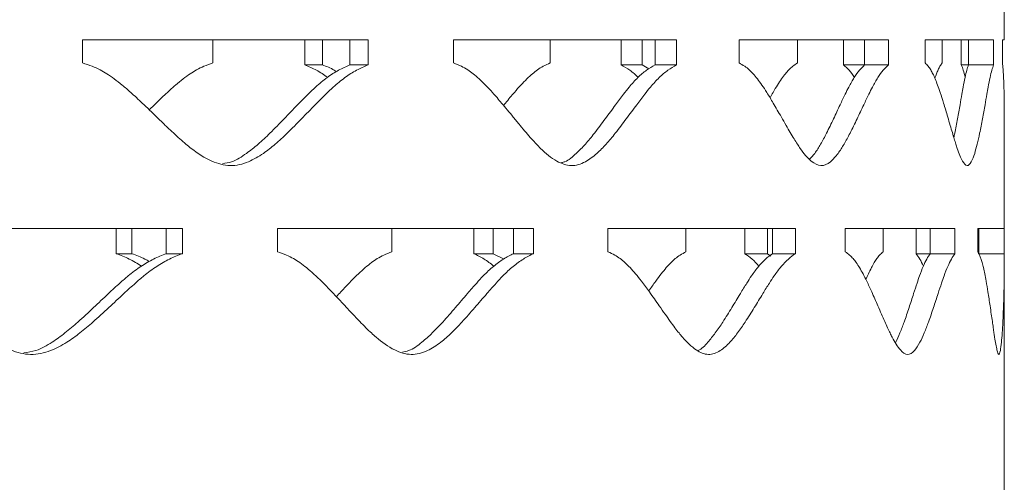
# Model space of a CAD drawing. Units: inches. Extents: x -250 to 601, y 0 to 330.
# Drawn here: x 26 to 28, y 243 to 244 of the extents above; entities that cross this region are included whole.
import ezdxf

# ---------------------------------------------------------------- set-up
doc = ezdxf.new("R2010")
doc.units = ezdxf.units.IN
doc.header["$MEASUREMENT"] = 0

msp = doc.modelspace()

# ---------------------------------------------------------------- linework, layer by layer
at = {"color": 7, "linetype": 'Continuous', "lineweight": 5}
for p, q in [((27.55135, 243.55468), (27.55135, 243.90669)), ((26.56434, 243.55468), (26.1213, 243.55468)), ((26.1213, 243.55468), (26.1213, 243.51871)), ((26.32346, 243.55468), (26.32346, 243.51871)), ((26.46611, 243.51559), (26.46611, 243.55468)), ((26.49344, 243.51559), (26.49344, 243.55468)), ((26.53622, 243.51559), (26.53622, 243.55468)), ((26.56434, 243.51559), (26.56434, 243.55468)), ((27.04288, 243.55468), (26.69683, 243.55468)), ((26.69683, 243.55468), (26.69683, 243.51871)), ((26.84685, 243.55468), (26.84685, 243.51871)), ((26.95671, 243.51559), (26.95671, 243.55468)), ((26.98956, 243.51559), (26.98956, 243.55468)), ((27.00945, 243.51559), (27.00945, 243.55468)), ((27.04288, 243.51559), (27.04288, 243.55468)), ((27.37178, 243.55468), (27.13991, 243.55468)), ((27.13991, 243.55468), (27.13991, 243.51871)), ((27.23035, 243.55468), (27.23035, 243.51871)), ((27.30196, 243.51559), (27.30196, 243.55468)), ((27.33468, 243.51559), (27.33468, 243.55468)), ((27.37178, 243.51559), (27.37178, 243.55468)), ((27.53466, 243.55468), (27.42852, 243.55468)), ((27.42852, 243.55468), (27.42852, 243.51871)), ((27.45487, 243.55468), (27.45487, 243.51871)), ((27.48467, 243.51559), (27.48467, 243.55468)), ((27.49576, 243.51559), (27.49576, 243.55468)), ((27.53466, 243.51559), (27.53466, 243.55468)), ((27.55135, 243.55468), (27.54831, 243.55468)), ((27.54831, 243.55468), (27.54831, 243.51871)), ((26.49344, 243.51559), (26.46611, 243.51559)), ((26.56434, 243.51559), (26.53622, 243.51559)), ((26.98956, 243.51559), (26.95671, 243.51559)), ((26.99973, 243.50952), (26.98956, 243.51559)), ((27.04288, 243.51559), (27.00945, 243.51559)), ((27.37178, 243.51559), (27.30196, 243.51559)), ((27.53466, 243.51559), (27.48467, 243.51559)), ((27.55135, 243.26153), (27.55135, 243.4339)), ((26.27613, 243.26153), (25.79259, 243.26153)), ((26.17366, 243.22244), (26.17366, 243.26153)), ((26.19771, 243.22244), (26.19771, 243.26153)), ((26.25121, 243.22244), (26.25121, 243.26153)), ((26.27613, 243.22244), (26.27613, 243.26153)), ((26.821, 243.26153), (26.42397, 243.26153)), ((26.42397, 243.26153), (26.42397, 243.22556)), ((26.60117, 243.26153), (26.60117, 243.22556)), ((26.72821, 243.22244), (26.72821, 243.26153)), ((26.75849, 243.22244), (26.75849, 243.26153)), ((26.79002, 243.22244), (26.79002, 243.26153)), ((26.821, 243.22244), (26.821, 243.26153)), ((27.22724, 243.26153), (26.93647, 243.26153)), ((26.93647, 243.26153), (26.93647, 243.22556)), ((27.05745, 243.26153), (27.05745, 243.22556)), ((27.14876, 243.22244), (27.14876, 243.26153)), ((27.18376, 243.22244), (27.18376, 243.26153)), ((27.19176, 243.22244), (27.19176, 243.26153)), ((27.22724, 243.22244), (27.22724, 243.26153)), ((27.47468, 243.26153), (27.30461, 243.26153)), ((27.30461, 243.26153), (27.30461, 243.22556)), ((27.36337, 243.26153), (27.36337, 243.22556)), ((27.41439, 243.22244), (27.41439, 243.26153)), ((27.43644, 243.22244), (27.43644, 243.26153)), ((27.47468, 243.22244), (27.47468, 243.26153)), ((27.55135, 243.26153), (27.51009, 243.26153)), ((27.51009, 243.26153), (27.51009, 243.22556)), ((27.5119, 243.22244), (27.5119, 243.26153)), ((27.55099, 243.22244), (27.55099, 243.26153)), ((26.19771, 243.22244), (26.17366, 243.22244)), ((26.27613, 243.22244), (26.25121, 243.22244)), ((26.75849, 243.22244), (26.72821, 243.22244)), ((26.77456, 243.21423), (26.75849, 243.22244)), ((26.821, 243.22244), (26.79002, 243.22244)), ((27.18376, 243.22244), (27.14876, 243.22244)), ((27.18915, 243.21852), (27.18376, 243.22244)), ((27.22724, 243.22244), (27.19176, 243.22244)), ((27.47468, 243.22244), (27.41439, 243.22244)), ((27.55099, 243.22244), (27.5119, 243.22244)), ((27.55135, 242.85112), (27.55135, 243.20314))]:
    msp.add_line(p, q, dxfattribs=at)
for points, knots in [([(26.1213, 243.51871), (26.12632, 243.517), (26.1355, 243.51388), (26.1481, 243.50839), (26.15941, 243.50167), (26.17083, 243.49372), (26.18326, 243.48413), (26.19775, 243.47149), (26.21564, 243.45483), (26.23341, 243.43755), (26.24923, 243.42211), (26.26119, 243.4108), (26.27187, 243.40105), (26.28127, 243.39286), (26.29726, 243.37989), (26.31954, 243.36543), (26.35039, 243.35674), (26.378, 243.36358), (26.40098, 243.37686), (26.42073, 243.39258), (26.44032, 243.41081), (26.46081, 243.43154), (26.48059, 243.45203), (26.49697, 243.46848), (26.51215, 243.48311), (26.52801, 243.496), (26.54607, 243.50782), (26.55834, 243.51303), (26.56434, 243.51559)], [0, 0, 0, 0, 0.028676, 0.0524841, 0.0737762, 0.0981224, 0.1251969, 0.1551655, 0.1967974, 0.2501164, 0.2816835, 0.309952, 0.3349296, 0.3566277, 0.3750642, 0.4436539, 0.5000503, 0.5564621, 0.6065927, 0.648955, 0.6939417, 0.7500589, 0.8040794, 0.8457185, 0.8749933, 0.9186433, 0.9601578, 1, 1, 1, 1]), ([(26.32346, 243.51871), (26.31881, 243.517), (26.31029, 243.51387), (26.29849, 243.50839), (26.28783, 243.50167), (26.277, 243.49372), (26.26514, 243.48413), (26.2512, 243.47148), (26.23767, 243.45853), (26.22836, 243.44934), (26.2248, 243.44582)], [0, 0, 0, 0, 0.12859974, 0.23541292, 0.33100847, 0.44038142, 0.56207055, 0.69683074, 0.88410245, 1, 1, 1, 1]), ([(26.33833, 243.36221), (26.34313, 243.36297), (26.35631, 243.36505), (26.37465, 243.37714), (26.39422, 243.39251), (26.41357, 243.41084), (26.43384, 243.43153), (26.4534, 243.45203), (26.4696, 243.46848), (26.48461, 243.4831), (26.50028, 243.49599), (26.51815, 243.50781), (26.53028, 243.51303), (26.53622, 243.51559)], [0, 0, 0, 0, 0.0606701, 0.1667018, 0.2564055, 0.3517347, 0.470695, 0.5852212, 0.6734834, 0.7355192, 0.8279499, 0.9157787, 1, 1, 1, 1]), ([(26.50142, 243.49628), (26.49575, 243.5002), (26.48442, 243.50802), (26.47221, 243.51307), (26.46611, 243.51559)], [0, 0, 0, 0, 0.5004698, 1, 1, 1, 1]), ([(26.51516, 243.50515), (26.51402, 243.50589), (26.5071, 243.51039), (26.49966, 243.51322), (26.49344, 243.51559)], [0, 0, 0, 0, 0.1646935, 1, 1, 1, 1]), ([(26.69683, 243.51871), (26.7009, 243.517), (26.70834, 243.51388), (26.71854, 243.50839), (26.72767, 243.50167), (26.73688, 243.49372), (26.74689, 243.48413), (26.75852, 243.47149), (26.77286, 243.45483), (26.78705, 243.43755), (26.79965, 243.42211), (26.80916, 243.4108), (26.81762, 243.40105), (26.82506, 243.39286), (26.8377, 243.37989), (26.85525, 243.36543), (26.87942, 243.35674), (26.90093, 243.36358), (26.91874, 243.37686), (26.93398, 243.39258), (26.94904, 243.41081), (26.96474, 243.43154), (26.97981, 243.45203), (26.99224, 243.46848), (27.00372, 243.48311), (27.01568, 243.496), (27.02924, 243.50782), (27.0384, 243.51303), (27.04288, 243.51559)], [0, 0, 0, 0, 0.0286761, 0.052484, 0.073776, 0.0981225, 0.1251969, 0.1551654, 0.1967976, 0.2501164, 0.2816835, 0.309952, 0.3349297, 0.3566278, 0.3750643, 0.4436543, 0.5000505, 0.5564625, 0.6065929, 0.6489549, 0.693942, 0.7500591, 0.8040796, 0.8457188, 0.8749937, 0.9186433, 0.960158, 1, 1, 1, 1]), ([(26.84685, 243.51871), (26.84321, 243.517), (26.83656, 243.51387), (26.8273, 243.50839), (26.81892, 243.50167), (26.8104, 243.49372), (26.80104, 243.48413), (26.79002, 243.47148), (26.78113, 243.46077), (26.77555, 243.45386), (26.77454, 243.45262)], [0, 0, 0, 0, 0.1390119, 0.2544725, 0.3578077, 0.4760373, 0.607577, 0.753249, 0.9556826, 1, 1, 1, 1]), ([(26.86456, 243.36389), (26.86623, 243.36428), (26.87439, 243.36618), (26.88663, 243.37729), (26.90177, 243.39247), (26.91665, 243.41085), (26.93217, 243.43153), (26.94707, 243.45203), (26.95937, 243.46848), (26.97072, 243.4831), (26.98254, 243.49599), (26.99595, 243.50781), (27.00501, 243.51303), (27.00945, 243.51559)], [0, 0, 0, 0, 0.02811733, 0.13782359, 0.23063638, 0.32926871, 0.45235146, 0.57084672, 0.66216809, 0.72635349, 0.82198756, 0.91286025, 1, 1, 1, 1]), ([(26.98338, 243.49628), (26.97911, 243.5002), (26.97059, 243.50802), (26.96134, 243.51307), (26.95671, 243.51559)], [0, 0, 0, 0, 0.5004679, 1, 1, 1, 1]), ([(27.13991, 243.51871), (27.14283, 243.517), (27.14818, 243.51388), (27.15546, 243.50839), (27.16197, 243.50167), (27.16851, 243.49372), (27.17558, 243.48413), (27.18379, 243.47149), (27.19386, 243.45483), (27.20377, 243.43755), (27.21251, 243.42211), (27.21909, 243.4108), (27.22493, 243.40105), (27.23004, 243.39286), (27.2387, 243.37989), (27.25065, 243.36543), (27.26693, 243.35674), (27.28127, 243.36358), (27.29302, 243.37686), (27.303, 243.39258), (27.31279, 243.41081), (27.3229, 243.43154), (27.33252, 243.45203), (27.34038, 243.46848), (27.3476, 243.48311), (27.35505, 243.496), (27.36344, 243.50782), (27.36904, 243.51303), (27.37178, 243.51559)], [0, 0, 0, 0, 0.0286761, 0.0524838, 0.0737759, 0.0981223, 0.1251966, 0.1551652, 0.1967974, 0.2501162, 0.2816834, 0.3099517, 0.3349294, 0.3566277, 0.3750642, 0.4436541, 0.5000503, 0.5564622, 0.6065925, 0.6489549, 0.6939417, 0.7500587, 0.8040794, 0.8457184, 0.8749932, 0.9186433, 0.9601576, 1, 1, 1, 1]), ([(27.23035, 243.51871), (27.2279, 243.517), (27.22343, 243.51387), (27.21718, 243.50839), (27.2115, 243.50167), (27.20571, 243.49372), (27.19932, 243.48412), (27.19334, 243.47417), (27.18947, 243.46736), (27.18788, 243.46456)], [0, 0, 0, 0, 0.1625282, 0.2975208, 0.4183345, 0.5565643, 0.7103554, 0.8806687, 1, 1, 1, 1]), ([(27.24917, 243.36934), (27.25191, 243.37211), (27.25802, 243.37832), (27.26666, 243.39269), (27.27637, 243.41077), (27.28635, 243.43155), (27.29586, 243.45202), (27.30364, 243.46848), (27.31077, 243.4831), (27.31815, 243.49599), (27.32644, 243.50781), (27.33198, 243.51303), (27.33468, 243.51559)], [0, 0, 0, 0, 0.08019449, 0.17921063, 0.28443634, 0.41574576, 0.54216129, 0.63958686, 0.70806247, 0.81008898, 0.90703538, 1, 1, 1, 1]), ([(27.31865, 243.49628), (27.316, 243.5002), (27.3107, 243.50802), (27.30487, 243.51307), (27.30196, 243.51559)], [0, 0, 0, 0, 0.5004694, 1, 1, 1, 1]), ([(27.42852, 243.51871), (27.43015, 243.517), (27.43312, 243.51388), (27.43713, 243.50839), (27.44068, 243.50167), (27.44423, 243.49372), (27.44804, 243.48413), (27.45241, 243.47149), (27.4577, 243.45483), (27.46283, 243.43755), (27.4673, 243.42211), (27.47062, 243.4108), (27.47353, 243.40105), (27.47606, 243.39286), (27.48031, 243.37989), (27.48607, 243.36543), (27.49366, 243.35674), (27.50011, 243.36358), (27.50522, 243.37686), (27.50944, 243.39258), (27.51347, 243.41081), (27.51749, 243.43154), (27.52118, 243.45203), (27.52408, 243.46848), (27.52667, 243.48311), (27.52926, 243.496), (27.53205, 243.50782), (27.5338, 243.51303), (27.53466, 243.51559)], [0, 0, 0, 0, 0.02867603, 0.05248387, 0.07377593, 0.09812237, 0.12519661, 0.15516511, 0.19679758, 0.25011601, 0.28168355, 0.30995156, 0.33492948, 0.3566277, 0.37506443, 0.44365391, 0.50005067, 0.55646195, 0.6065926, 0.64895473, 0.69394158, 0.75005904, 0.80407955, 0.84571838, 0.87499357, 0.91864337, 0.96015793, 1, 1, 1, 1]), ([(27.45487, 243.51871), (27.45374, 243.517), (27.45168, 243.51388), (27.44875, 243.50838), (27.44616, 243.50196), (27.44451, 243.49719), (27.44368, 243.49479)], [0, 0, 0, 0, 0.3001919, 0.5495217, 0.7726709, 1, 1, 1, 1]), ([(27.47299, 243.40292), (27.47348, 243.40511), (27.47555, 243.41431), (27.47876, 243.4316), (27.48243, 243.45201), (27.4853, 243.46848), (27.48786, 243.4831), (27.49041, 243.49599), (27.49318, 243.50781), (27.49491, 243.51303), (27.49576, 243.51559)], [0, 0, 0, 0, 0.0540927, 0.227671, 0.3947811, 0.5235682, 0.6140861, 0.7489556, 0.877111, 1, 1, 1, 1]), ([(27.49057, 243.49628), (27.48966, 243.5002), (27.48785, 243.50802), (27.48573, 243.51307), (27.48467, 243.51559)], [0, 0, 0, 0, 0.5004694, 1, 1, 1, 1]), ([(27.54831, 243.51871), (27.54856, 243.517), (27.54902, 243.51388), (27.54955, 243.50839), (27.54997, 243.50167), (27.55035, 243.49372), (27.55069, 243.48413), (27.55101, 243.47149), (27.55126, 243.45485), (27.55137, 243.4416), (27.55135, 243.43413), (27.55134, 243.4339)], [0, 0, 0, 0, 0.1138863, 0.2084396, 0.2929991, 0.3896915, 0.497215, 0.6162354, 0.7815762, 0.993331, 1, 1, 1, 1]), ([(25.79259, 243.22556), (25.79799, 243.22385), (25.80788, 243.22073), (25.82145, 243.21524), (25.83364, 243.20852), (25.84597, 243.20057), (25.85938, 243.19098), (25.87503, 243.17834), (25.89437, 243.16169), (25.91361, 243.1444), (25.93075, 243.12896), (25.94374, 243.11765), (25.95532, 243.1079), (25.96553, 243.09971), (25.98291, 243.08674), (26.00715, 243.07228), (26.04078, 243.06359), (26.07095, 243.07043), (26.09609, 243.08371), (26.11774, 243.09943), (26.13924, 243.11766), (26.16177, 243.13839), (26.18354, 243.15888), (26.20161, 243.17533), (26.21836, 243.18996), (26.23588, 243.20285), (26.25587, 243.21467), (26.26947, 243.21989), (26.27613, 243.22244)], [0, 0, 0, 0, 0.028676, 0.0524839, 0.0737759, 0.0981224, 0.1251968, 0.1551652, 0.1967973, 0.2501161, 0.2816835, 0.3099518, 0.3349296, 0.3566276, 0.3750642, 0.4436541, 0.5000505, 0.5564624, 0.6065927, 0.6489548, 0.6939418, 0.7500588, 0.8040796, 0.8457185, 0.8749933, 0.9186432, 0.9601577, 1, 1, 1, 1]), ([(26.42397, 243.22556), (26.42854, 243.22385), (26.43691, 243.22073), (26.44838, 243.21524), (26.45866, 243.20852), (26.46904, 243.20057), (26.48033, 243.19098), (26.49347, 243.17834), (26.50969, 243.16169), (26.52577, 243.1444), (26.54007, 243.12896), (26.55087, 243.11765), (26.5605, 243.1079), (26.56897, 243.09971), (26.58338, 243.08674), (26.60342, 243.07228), (26.6311, 243.06359), (26.65582, 243.07043), (26.67634, 243.08371), (26.69394, 243.09943), (26.71138, 243.11766), (26.72958, 243.13839), (26.74712, 243.15888), (26.76162, 243.17533), (26.77503, 243.18996), (26.78903, 243.20285), (26.80494, 243.21467), (26.81572, 243.21989), (26.821, 243.22244)], [0, 0, 0, 0, 0.0286759, 0.0524839, 0.0737758, 0.0981223, 0.1251967, 0.1551651, 0.1967974, 0.2501161, 0.2816832, 0.3099519, 0.3349295, 0.3566277, 0.3750642, 0.443654, 0.5000504, 0.5564624, 0.6065925, 0.6489549, 0.6939418, 0.7500586, 0.8040795, 0.8457185, 0.8749933, 0.9186434, 0.9601578, 1, 1, 1, 1]), ([(26.60117, 243.22556), (26.59699, 243.22385), (26.58936, 243.22073), (26.57876, 243.21524), (26.56919, 243.20852), (26.55945, 243.20057), (26.54877, 243.19098), (26.53622, 243.17833), (26.52494, 243.16637), (26.51744, 243.15819), (26.51515, 243.15569)], [0, 0, 0, 0, 0.1330187, 0.2435028, 0.342383, 0.4555151, 0.5813843, 0.7207754, 0.9144814, 1, 1, 1, 1]), ([(26.93647, 243.22556), (26.93999, 243.22385), (26.94642, 243.22073), (26.95521, 243.21524), (26.96309, 243.20852), (26.97101, 243.20057), (26.97961, 243.19098), (26.98959, 243.17834), (27.00187, 243.16169), (27.01399, 243.1444), (27.02473, 243.12896), (27.03283, 243.11765), (27.04002, 243.1079), (27.04634, 243.09971), (27.05705, 243.08674), (27.0719, 243.07228), (27.09225, 243.06359), (27.11029, 243.07043), (27.12516, 243.08371), (27.13785, 243.09943), (27.15035, 243.11766), (27.16333, 243.13839), (27.17576, 243.15888), (27.18597, 243.17533), (27.19538, 243.18996), (27.20514, 243.20285), (27.21619, 243.21467), (27.22361, 243.21989), (27.22724, 243.22244)], [0, 0, 0, 0, 0.028676, 0.0524838, 0.0737761, 0.0981223, 0.1251969, 0.1551653, 0.1967974, 0.2501163, 0.2816836, 0.3099518, 0.3349295, 0.3566276, 0.3750641, 0.4436539, 0.5000504, 0.5564623, 0.6065926, 0.6489548, 0.6939417, 0.7500586, 0.8040796, 0.8457186, 0.8749934, 0.9186433, 0.9601578, 1, 1, 1, 1]), ([(27.05745, 243.22556), (27.0544, 243.22385), (27.0488, 243.22073), (27.04099, 243.21524), (27.03392, 243.20852), (27.02671, 243.20057), (27.01879, 243.19097), (27.00975, 243.17876), (27.00334, 243.1696), (26.99974, 243.16444)], [0, 0, 0, 0, 0.1478366, 0.2706295, 0.3805263, 0.5062619, 0.6461536, 0.8010734, 1, 1, 1, 1]), ([(27.30461, 243.22556), (27.3069, 243.22385), (27.31109, 243.22073), (27.31676, 243.21524), (27.32183, 243.20852), (27.3269, 243.20057), (27.33238, 243.19098), (27.33871, 243.17834), (27.34644, 243.16169), (27.354, 243.1444), (27.36065, 243.12896), (27.36563, 243.11765), (27.37003, 243.1079), (27.37388, 243.09971), (27.38037, 243.08674), (27.38929, 243.07228), (27.4013, 243.06359), (27.41176, 243.07043), (27.42024, 243.08371), (27.42738, 243.09943), (27.43434, 243.11766), (27.44145, 243.13839), (27.44814, 243.15888), (27.45356, 243.17533), (27.45849, 243.18996), (27.46354, 243.20285), (27.46917, 243.21467), (27.47287, 243.21989), (27.47468, 243.22244)], [0, 0, 0, 0, 0.028676, 0.05248381, 0.07377612, 0.09812252, 0.12519681, 0.15516535, 0.1967974, 0.25011625, 0.28168348, 0.3099518, 0.33492977, 0.3566277, 0.37506433, 0.4436543, 0.5000504, 0.55646239, 0.60659286, 0.64895502, 0.69394187, 0.7500587, 0.80407979, 0.84571859, 0.87499338, 0.91864343, 0.96015784, 1, 1, 1, 1]), ([(27.36337, 243.22556), (27.36158, 243.22385), (27.35829, 243.22073), (27.35367, 243.21524), (27.34945, 243.20852), (27.34514, 243.20056), (27.34077, 243.19184), (27.3379, 243.1854), (27.33658, 243.18244)], [0, 0, 0, 0, 0.19329748, 0.3538447, 0.4975353, 0.66193307, 0.84484006, 1, 1, 1, 1]), ([(27.51009, 243.22556), (27.51104, 243.22385), (27.51276, 243.22073), (27.51505, 243.21524), (27.51705, 243.20852), (27.51902, 243.20057), (27.52111, 243.19098), (27.52347, 243.17834), (27.52627, 243.16169), (27.5289, 243.1444), (27.53112, 243.12896), (27.53274, 243.11765), (27.53413, 243.1079), (27.53531, 243.09971), (27.53726, 243.08674), (27.5398, 243.07228), (27.54287, 243.06359), (27.54523, 243.07043), (27.54691, 243.08371), (27.54815, 243.09943), (27.5492, 243.11766), (27.55009, 243.13839), (27.55072, 243.15888), (27.55107, 243.17533), (27.55129, 243.18996), (27.55137, 243.20285), (27.55131, 243.21467), (27.55109, 243.21989), (27.55099, 243.22244)], [0, 0, 0, 0, 0.028676, 0.052484, 0.0737765, 0.0981229, 0.1251971, 0.1551655, 0.1967978, 0.2501163, 0.281684, 0.309952, 0.3349298, 0.3566278, 0.3750645, 0.4436545, 0.500051, 0.5564626, 0.6065932, 0.6489548, 0.6939419, 0.750059, 0.8040799, 0.8457187, 0.8749935, 0.9186436, 0.9601583, 1, 1, 1, 1]), ([(26.03035, 243.06846), (26.03664, 243.06933), (26.05209, 243.07149), (26.07316, 243.08396), (26.09459, 243.09937), (26.11584, 243.11768), (26.13812, 243.13839), (26.15965, 243.15888), (26.17751, 243.17533), (26.19408, 243.18996), (26.2114, 243.20284), (26.23117, 243.21466), (26.24463, 243.21988), (26.25121, 243.22244)], [0, 0, 0, 0, 0.0718632, 0.1766314, 0.2652669, 0.3594599, 0.477002, 0.5901638, 0.6773742, 0.7386712, 0.8300003, 0.9167831, 1, 1, 1, 1]), ([(26.21266, 243.20314), (26.20639, 243.20705), (26.19387, 243.21487), (26.1804, 243.21992), (26.17366, 243.22244)], [0, 0, 0, 0, 0.5004696, 1, 1, 1, 1]), ([(26.2248, 243.21022), (26.22251, 243.21158), (26.21386, 243.21675), (26.20455, 243.22003), (26.19771, 243.22244)], [0, 0, 0, 0, 0.2643025, 1, 1, 1, 1]), ([(26.61756, 243.0698), (26.62081, 243.0704), (26.63155, 243.07241), (26.64694, 243.08405), (26.6644, 243.09935), (26.68162, 243.11769), (26.69963, 243.13838), (26.71697, 243.15888), (26.73131, 243.17533), (26.74457, 243.18996), (26.7584, 243.20284), (26.77414, 243.21466), (26.7848, 243.21988), (26.79002, 243.22244)], [0, 0, 0, 0, 0.0466669, 0.1542791, 0.2453207, 0.3420707, 0.4628039, 0.5790377, 0.6686156, 0.7315762, 0.8253853, 0.9145231, 1, 1, 1, 1]), ([(26.75939, 243.20314), (26.7544, 243.20705), (26.74441, 243.21487), (26.73361, 243.21992), (26.72821, 243.22244)], [0, 0, 0, 0, 0.5004693, 1, 1, 1, 1]), ([(27.07624, 243.07203), (27.07632, 243.07205), (27.08181, 243.07383), (27.09074, 243.08433), (27.10338, 243.09927), (27.11572, 243.11772), (27.12856, 243.13838), (27.14084, 243.15888), (27.15094, 243.17533), (27.16024, 243.18996), (27.1699, 243.20284), (27.18082, 243.21466), (27.18816, 243.21988), (27.19176, 243.22244)], [0, 0, 0, 0, 0.0015876, 0.1142888, 0.2096349, 0.3109598, 0.4374022, 0.5591323, 0.6529459, 0.7188837, 0.817129, 0.910482, 1, 1, 1, 1]), ([(27.17058, 243.20314), (27.1671, 243.20705), (27.16014, 243.21487), (27.15255, 243.21992), (27.14876, 243.22244)], [0, 0, 0, 0, 0.5004706, 1, 1, 1, 1]), ([(27.38265, 243.08469), (27.38274, 243.08482), (27.38523, 243.08859), (27.38962, 243.09976), (27.39657, 243.11755), (27.40357, 243.13842), (27.4102, 243.15887), (27.41556, 243.17533), (27.42043, 243.18996), (27.42543, 243.20284), (27.43099, 243.21466), (27.43465, 243.21988), (27.43644, 243.22244)], [0, 0, 0, 0, 0.0039377, 0.1111631, 0.2251123, 0.3673083, 0.5042044, 0.6097071, 0.6838601, 0.7943448, 0.8993287, 1, 1, 1, 1]), ([(27.42576, 243.20314), (27.42397, 243.20705), (27.42039, 243.21487), (27.41639, 243.21992), (27.41439, 243.22244)], [0, 0, 0, 0, 0.5004656, 1, 1, 1, 1])]:
    msp.add_open_spline(points, degree=3, knots=knots, dxfattribs=at)

doc.saveas('drawing.dxf')
